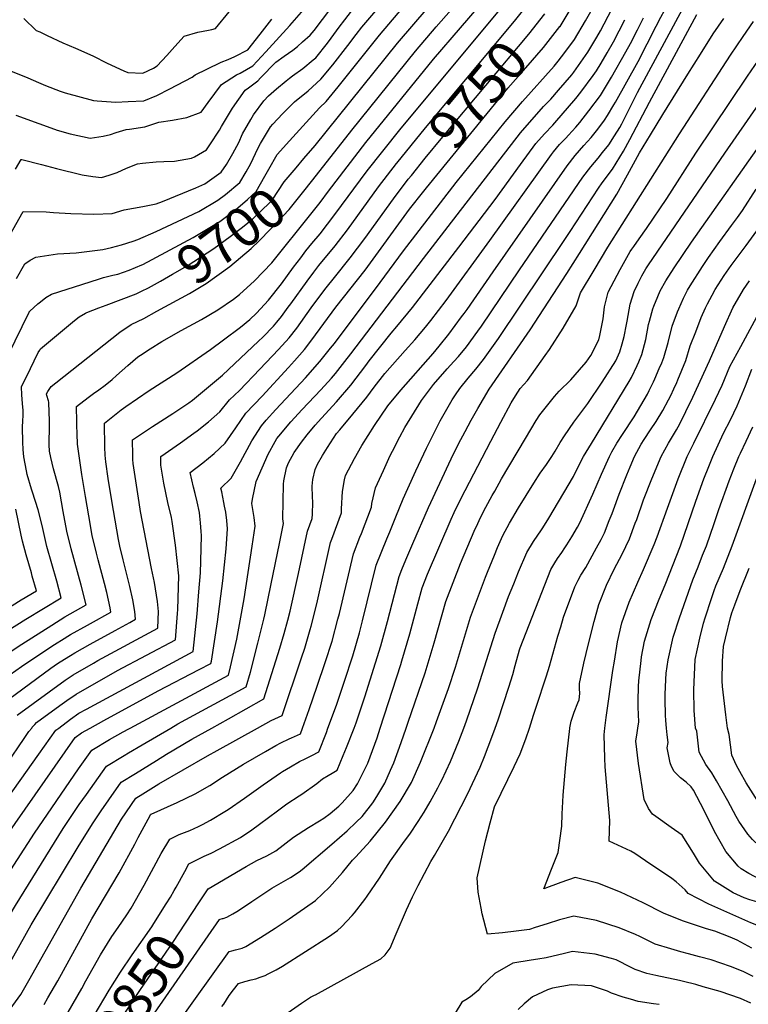
# Model space of a CAD drawing. Units: inches. Extents: x 2619550 to 2625026, y 1480454 to 1485960.
# Drawn here: x 2620994 to 2621531, y 1484796 to 1485522 of the extents above; entities that cross this region are included whole.
import ezdxf
from ezdxf.enums import TextEntityAlignment as Align

# ---------------------------------------------------------------- set-up
doc = ezdxf.new("R2010")
doc.units = ezdxf.units.IN
doc.header["$MEASUREMENT"] = 0
doc.layers.add('tile_2735_25_contour_10ft', color=190, linetype='Continuous')
doc.styles.add('Arial', font='arial.ttf')

msp = doc.modelspace()

# ---------------------------------------------------------------- linework, layer by layer
at = {"layer": 'tile_2735_25_contour_10ft'}
for points, elevation in [([(2621463.05, 1485517.2), (2621466.44, 1485523.77), (2621469.07, 1485528.72), (2621475.04, 1485539.95), (2621500.25, 1485581.89), (2621510.08, 1485597.3), (2621511.58, 1485599.8), (2621532.01, 1485634.8), (2621535.4, 1485641.08), (2621540.97, 1485650.51)], 9810), ([(2621203.65, 1485419.54), (2621211.9, 1485429.12), (2621272.53, 1485504.66), (2621317.67, 1485557.5)], 9700), ([(2621212.9, 1485407.28), (2621238.8, 1485440.46), (2621285.76, 1485498.8), (2621300.97, 1485516.69), (2621328.76, 1485548.43)], 9710), ([(2620986.29, 1485021.32), (2621017.33, 1485044.21), (2621022.1, 1485047.42), (2621027.41, 1485050.8), (2621031.74, 1485053.55), (2621034.89, 1485055.39), (2621046.31, 1485061.9), (2621064.71, 1485071.91), (2621075.56, 1485077.85), (2621079.73, 1485080.13), (2621079.05, 1485085.74), (2621077.6, 1485094.43), (2621075.48, 1485104.16), (2621070.49, 1485123.84), (2621068.19, 1485133.89), (2621067.12, 1485138.85), (2621064.55, 1485153.1), (2621062.17, 1485167.49), (2621059.6, 1485183.86), (2621057.69, 1485196.24), (2621057.19, 1485201.11), (2621056.98, 1485206.96), (2621056.84, 1485224.63), (2621069.15, 1485234.47), (2621072.51, 1485236.85), (2621089.73, 1485248.57), (2621110.03, 1485261.78), (2621134.74, 1485278.91), (2621144.31, 1485286.04), (2621156.91, 1485295.46), (2621163.8, 1485301.07), (2621168.74, 1485305.77), (2621177.54, 1485315.24), (2621187.1, 1485327.21), (2621195.95, 1485339.46), (2621201.24, 1485346.52), (2621205.13, 1485351.65), (2621209.48, 1485356.98), (2621215.5, 1485364.14), (2621226.5, 1485378.35), (2621250.29, 1485410.57), (2621274.21, 1485440.81), (2621361.21, 1485545.51)], 9730), ([(2620991.33, 1485411.78), (2620995.54, 1485418.94), (2620995.87, 1485418.9), (2621010.46, 1485415.24), (2621021.34, 1485412.32), (2621040.3, 1485407.51), (2621048.13, 1485406.29), (2621054.62, 1485405.7), (2621060.23, 1485407.37), (2621063.99, 1485408.52), (2621066.14, 1485409.43), (2621073.03, 1485412.48), (2621081.18, 1485415.66), (2621084.82, 1485416.2), (2621094.86, 1485417.27), (2621100.39, 1485417.49), (2621108.22, 1485417.79), (2621120.96, 1485419.97), (2621123.02, 1485420.79), (2621131.94, 1485426.13), (2621134.37, 1485429.72), (2621141.58, 1485440.56), (2621142.96, 1485443.14), (2621150.97, 1485456.72), (2621160.46, 1485469.91), (2621162.89, 1485471.72), (2621169.73, 1485476.83), (2621171.75, 1485479.04), (2621182.96, 1485490.54), (2621189.07, 1485495.12), (2621195.36, 1485499.52), (2621198.81, 1485502.21), (2621202.68, 1485505.51), (2621208.28, 1485510.46), (2621211.1, 1485513.9), (2621230.35, 1485539.58)], 9660), ([(2620992.08, 1485331.11), (2620998.24, 1485342.06), (2621002.14, 1485344.73), (2621006.18, 1485346.92), (2621022.2, 1485349.27), (2621035.92, 1485350.14), (2621055.61, 1485352.48), (2621062.03, 1485354.09), (2621069.25, 1485356.07), (2621077.98, 1485358.78), (2621081.44, 1485360.04), (2621094.75, 1485365.82), (2621126.24, 1485380.53), (2621140.2, 1485388.99), (2621145.92, 1485393.01), (2621156.39, 1485401.99), (2621160.98, 1485409.74), (2621164.49, 1485416.06), (2621169.76, 1485427.1), (2621171.68, 1485430.63), (2621178.9, 1485443), (2621180.66, 1485444.97), (2621187.97, 1485452.59), (2621196.61, 1485461.32), (2621206.72, 1485469.53), (2621216.11, 1485478.11), (2621224.86, 1485488.68), (2621235.92, 1485502.91), (2621242.07, 1485511.03), (2621246.25, 1485516.29), (2621268.38, 1485542.55)], 9680), ([(2621177.82, 1485411.77), (2621183.96, 1485422.64), (2621192.91, 1485432.7), (2621215.05, 1485456.94), (2621220.07, 1485461.74), (2621228.77, 1485472.51), (2621259.27, 1485510.53), (2621289.35, 1485546.45)], 9690), ([(2621046.27, 1485000), (2621056.22, 1485005.43), (2621096.33, 1485027.28), (2621126.58, 1485043.07), (2621135.14, 1485047.59), (2621135.48, 1485049.18), (2621140.01, 1485078.29), (2621143.93, 1485108.44), (2621146.31, 1485132.09), (2621147.41, 1485146.73), (2621146.92, 1485152.88), (2621146.08, 1485159.01), (2621145.21, 1485163.56), (2621144.7, 1485166.22), (2621143.08, 1485174.02), (2621142.51, 1485176.84), (2621150.1, 1485184.03), (2621156.85, 1485196.21), (2621165.36, 1485211.53), (2621172.32, 1485222.62), (2621175.94, 1485226.94), (2621182.86, 1485234.65), (2621204.75, 1485258.03), (2621215.4, 1485270.08), (2621223.29, 1485279.86), (2621226.02, 1485283.31), (2621259.83, 1485328.39), (2621276.86, 1485351.63), (2621315.79, 1485402.01), (2621351.75, 1485446.75), (2621364.56, 1485461.69), (2621387.82, 1485487.69), (2621390.88, 1485491.31), (2621395.67, 1485497.74), (2621402.75, 1485507.31), (2621410.95, 1485521.15), (2621420.87, 1485539.11)], 9770), ([(2621202.54, 1485000), (2621207.38, 1485013.57), (2621213.39, 1485030.85), (2621219.23, 1485048.15), (2621224.3, 1485064.1), (2621228.65, 1485080.2), (2621229.72, 1485084.41), (2621240.06, 1485128.3), (2621244.89, 1485140.62), (2621245.95, 1485143.32), (2621253.34, 1485162.83), (2621253.54, 1485165.39), (2621256.37, 1485177.07), (2621262.18, 1485189.84), (2621267.2, 1485200.81), (2621268.77, 1485203.89), (2621274.31, 1485214.53), (2621277.93, 1485221.46), (2621290.23, 1485241.44), (2621299.03, 1485253.04), (2621309.17, 1485264.65), (2621313.93, 1485270.06), (2621317.34, 1485273.71), (2621323.24, 1485280.79), (2621331.71, 1485292.4), (2621334.4, 1485296.13), (2621362.41, 1485337.52), (2621408.98, 1485405.99), (2621414.81, 1485413.56), (2621420.31, 1485419.98), (2621423.51, 1485423.98), (2621428, 1485429.62), (2621432.2, 1485436.23), (2621436.11, 1485442.45), (2621437.65, 1485445.26), (2621449.31, 1485468.28), (2621483.94, 1485532.83)], 9820), ([(2621221.8, 1485395.5), (2621249.15, 1485431.47), (2621298.99, 1485492.94), (2621338.81, 1485539.2)], 9720), ([(2621271.96, 1485416.19), (2621293.09, 1485442.26), (2621358.77, 1485520.84), (2621370.07, 1485535.23)], 9740), ([(2620979.27, 1485349.57), (2620996.89, 1485380.5), (2621013.8, 1485380.36), (2621019.26, 1485379.92), (2621032.04, 1485379.03), (2621049.06, 1485378.62), (2621062.38, 1485379.18), (2621071.17, 1485381.72), (2621085.12, 1485384.23), (2621094.83, 1485386.19), (2621099.56, 1485387.89), (2621124.08, 1485397.99), (2621130.71, 1485401), (2621142.65, 1485409.5), (2621146.54, 1485415.2), (2621151.18, 1485423.34), (2621155.59, 1485431.48), (2621158.48, 1485437.85), (2621164.49, 1485448.34), (2621166.57, 1485451.93), (2621174.17, 1485462.07), (2621177.64, 1485465.83), (2621183.43, 1485471.06), (2621190.56, 1485476.89), (2621193, 1485478.86), (2621195.21, 1485480.61), (2621202.75, 1485485.94), (2621210.49, 1485492.33), (2621212.3, 1485493.86), (2621220.99, 1485504.66), (2621223.77, 1485508.29), (2621229.47, 1485516.34), (2621233.65, 1485521.87), (2621238.72, 1485528.22)], 9670), ([(2620991.58, 1485451.59), (2621008.4, 1485445.49), (2621017.2, 1485442.17), (2621021.89, 1485440.59), (2621031.45, 1485437.73), (2621046.17, 1485434.52), (2621055.94, 1485436.01), (2621061.13, 1485437.21), (2621065.34, 1485438.72), (2621072.85, 1485441.02), (2621075.11, 1485441.3), (2621086.54, 1485442.85), (2621096.74, 1485446.4), (2621106.87, 1485447.86), (2621117.53, 1485449.84), (2621127.92, 1485453.69), (2621133.06, 1485460.96), (2621142.89, 1485474.09), (2621153.98, 1485481.33), (2621156.62, 1485482.62), (2621166.09, 1485487.95), (2621175.65, 1485498.25), (2621193.24, 1485517.63), (2621203.66, 1485529.52)], 9650), ([(2620997.42, 1485522.73), (2621006.6, 1485513.93), (2621009.3, 1485512.94), (2621014.63, 1485510.29), (2621026.05, 1485504.81), (2621035.48, 1485500.93), (2621048.09, 1485495.34), (2621058.72, 1485489.91), (2621071.06, 1485484.18), (2621073.93, 1485482.9), (2621084.97, 1485482.41), (2621092.79, 1485486.28), (2621095.67, 1485487.94), (2621102.81, 1485495.57), (2621108.65, 1485502.14), (2621115.53, 1485509.71), (2621125.51, 1485512.81), (2621133.39, 1485514.3), (2621135.84, 1485514.71), (2621138.41, 1485515.35), (2621148.66, 1485527.65)], 9630), ([(2621075.65, 1485000), (2621148.15, 1485038.9), (2621149.66, 1485045.06), (2621154.21, 1485065.49), (2621159.55, 1485095.3), (2621165.63, 1485133.98), (2621167.71, 1485148.72), (2621166.92, 1485155.12), (2621165.28, 1485165.47), (2621165.67, 1485168.65), (2621168.43, 1485181.54), (2621177.38, 1485201.73), (2621182.47, 1485211.22), (2621183.73, 1485213.32), (2621185.15, 1485215.01), (2621194.05, 1485225.52), (2621202.21, 1485234.63), (2621216.04, 1485249.14), (2621223.83, 1485257.86), (2621226.85, 1485261.33), (2621233.78, 1485270.13), (2621238.12, 1485275.65), (2621291.72, 1485346.01), (2621316.44, 1485378.13), (2621363.15, 1485438.63), (2621380.11, 1485457.85), (2621385.34, 1485463.45), (2621391.1, 1485469.96), (2621400.95, 1485481.34), (2621402.33, 1485483.23), (2621412.76, 1485498.11), (2621419.18, 1485509.08), (2621421.86, 1485513.69), (2621430.42, 1485529.77)], 9780), ([(2621221.32, 1485000), (2621227.49, 1485016.84), (2621233.57, 1485034.47), (2621239.52, 1485053.21), (2621244.47, 1485070.18), (2621246.81, 1485078.91), (2621256.91, 1485119.95), (2621264.67, 1485139.29), (2621266.78, 1485144.48), (2621271.29, 1485155.58), (2621276.71, 1485168.78), (2621284.83, 1485186.72), (2621286.11, 1485189.54), (2621293.86, 1485206.16), (2621304.05, 1485226.26), (2621312.88, 1485241.79), (2621315.14, 1485245.57), (2621318.42, 1485250.05), (2621324.43, 1485257.85), (2621330.08, 1485264.31), (2621335.8, 1485271.52), (2621346.86, 1485287.01), (2621395.81, 1485359.97), (2621399.59, 1485365.88), (2621420.38, 1485397.87), (2621423.3, 1485401.74), (2621430.92, 1485411.85), (2621438.97, 1485425.04), (2621443.67, 1485433.53), (2621458.1, 1485461.23), (2621492.81, 1485525.72)], 9830), ([(2621282.72, 1485407.21), (2621292.91, 1485419.95), (2621305.84, 1485435.58), (2621369.09, 1485511.35), (2621380.92, 1485526.17)], 9750), ([(2621392.06, 1485516.86), (2621392.19, 1485517.02), (2621399.61, 1485529.11)], 9760), ([(2620987.61, 1485484.21), (2621000.47, 1485479.12), (2621008.23, 1485475.72), (2621013.39, 1485473.51), (2621024.14, 1485469.3), (2621027.79, 1485468.06), (2621048.64, 1485462.34), (2621051.29, 1485462.12), (2621065.16, 1485461.14), (2621074.31, 1485461.53), (2621085.78, 1485462.12), (2621095.41, 1485466.1), (2621104.95, 1485470.89), (2621121.42, 1485479.45), (2621123.52, 1485481.32), (2621132.11, 1485485.55), (2621142.79, 1485490.6), (2621147.84, 1485492.67), (2621152.64, 1485494.79), (2621162.22, 1485499.79), (2621171.41, 1485511.2), (2621179.88, 1485522.4)], 9640), ([(2621105.57, 1485000), (2621110.91, 1485003.11), (2621161.16, 1485030.22), (2621164.19, 1485041.25), (2621169.79, 1485062.6), (2621174.06, 1485080.08), (2621174.88, 1485083.5), (2621179.59, 1485106.29), (2621185.63, 1485135.95), (2621188.5, 1485150.76), (2621188.04, 1485154.09), (2621188.62, 1485179.77), (2621188.8, 1485182.21), (2621190.79, 1485191.67), (2621192.28, 1485195.51), (2621196.42, 1485202.97), (2621201.94, 1485210.57), (2621205.89, 1485216), (2621211.92, 1485223.23), (2621216.49, 1485228.35), (2621227.49, 1485240.39), (2621238.1, 1485252.72), (2621249.19, 1485267.18), (2621251.74, 1485270.53), (2621267.73, 1485290.94), (2621271.97, 1485295.74), (2621283.68, 1485309.97), (2621317.75, 1485354.42), (2621344.3, 1485389.36), (2621363.15, 1485415.2), (2621374.43, 1485430.59), (2621380.79, 1485437.79), (2621386.77, 1485444.17), (2621388.23, 1485445.82), (2621403.81, 1485463.94), (2621407.38, 1485468.5), (2621416.59, 1485480.77), (2621419.03, 1485484.22), (2621422.36, 1485489.86), (2621426.84, 1485497.56), (2621431.47, 1485505.63), (2621439.93, 1485521.93)], 9790), ([(2621135.8, 1485000), (2621148.13, 1485006.84), (2621174.16, 1485021.53), (2621185.92, 1485058.93), (2621189.11, 1485069.72), (2621191.81, 1485079.52), (2621193.47, 1485086.19), (2621199.67, 1485113.79), (2621206.36, 1485144.99), (2621209.79, 1485154.39), (2621209.92, 1485157.49), (2621210.15, 1485166.35), (2621209.99, 1485170.3), (2621209.78, 1485178.16), (2621210.15, 1485183.07), (2621212.01, 1485190.48), (2621213.6, 1485194.5), (2621217.28, 1485200.72), (2621220.98, 1485206.63), (2621227.67, 1485216.91), (2621230.06, 1485219.83), (2621239.56, 1485231.15), (2621249.83, 1485243.75), (2621255.45, 1485251.21), (2621263.25, 1485261.21), (2621278.15, 1485278.2), (2621285.17, 1485286), (2621293.07, 1485295.43), (2621296.99, 1485300.15), (2621308.23, 1485315.11), (2621340.56, 1485359.15), (2621385.81, 1485422.49), (2621387.38, 1485424.48), (2621391.88, 1485429.9), (2621396.47, 1485434.74), (2621398.53, 1485436.89), (2621403.74, 1485442.65), (2621406.73, 1485446.19), (2621413.41, 1485454.88), (2621422.01, 1485466.08), (2621427.09, 1485474.54), (2621430.03, 1485479.46), (2621440.71, 1485498.24), (2621444.02, 1485504.48), (2621449.18, 1485514.52), (2621453.58, 1485523.32)], 9800), ([(2621240.53, 1485000), (2621242, 1485003.78), (2621248.51, 1485022.94), (2621260.23, 1485060.47), (2621265.21, 1485078.55), (2621273.76, 1485111.61), (2621275.82, 1485116.74), (2621278.68, 1485123.88), (2621283.77, 1485136.07), (2621295.35, 1485162.52), (2621312.09, 1485198.24), (2621317.44, 1485209.37), (2621322.26, 1485218.54), (2621326.81, 1485226.89), (2621331.63, 1485235.41), (2621340.1, 1485249.71), (2621370.1, 1485293.5), (2621397.08, 1485334.87), (2621406.46, 1485349.73), (2621433.95, 1485393.39), (2621441.84, 1485407.55), (2621450.59, 1485423.81), (2621458.67, 1485437.13), (2621467.85, 1485452.17), (2621486.32, 1485481.75), (2621495.6, 1485496.57), (2621504.89, 1485511.38), (2621512.72, 1485522.76)], 9840), ([(2621259.8, 1485000), (2621274.85, 1485046.8), (2621275.68, 1485049.41), (2621281.48, 1485069.41), (2621287.4, 1485091.51), (2621290.61, 1485103.26), (2621294.61, 1485113.29), (2621312.03, 1485153.95), (2621314.28, 1485158.85), (2621319.2, 1485168.75), (2621341.21, 1485211.48), (2621348.61, 1485225.33), (2621356.29, 1485239.5), (2621359.32, 1485244.67), (2621362.92, 1485250.18), (2621368.27, 1485256.11), (2621381.29, 1485274.39), (2621384.47, 1485278.95), (2621394.53, 1485294.57), (2621404.01, 1485311.05), (2621407.35, 1485320.58), (2621417.31, 1485337.4), (2621427.43, 1485354.22), (2621480.06, 1485437.81), (2621517.58, 1485495.73), (2621527.02, 1485509.6), (2621534.7, 1485520.51)], 9850), ([(2621169.4, 1485000), (2621179.57, 1485005.64), (2621187.55, 1485009.19), (2621201.88, 1485051.77), (2621204.2, 1485058.92), (2621208.32, 1485072.7), (2621208.98, 1485075.08), (2621213.01, 1485091.4), (2621223.21, 1485136.65), (2621224.16, 1485139.1), (2621231.32, 1485158.57), (2621231.4, 1485161.57), (2621231.99, 1485174.17), (2621233.5, 1485182.76), (2621234.35, 1485186.05), (2621240.98, 1485198.48), (2621246.25, 1485208.14), (2621255.58, 1485222.81), (2621265.47, 1485237.33), (2621275, 1485248.94), (2621298.76, 1485275.98), (2621303.31, 1485281.48), (2621310.37, 1485290.28), (2621319.74, 1485302.91), (2621321.51, 1485305.31), (2621323.78, 1485308.46), (2621342.97, 1485336.21), (2621397.39, 1485414.24), (2621403.28, 1485421.78), (2621409.8, 1485429.23), (2621415, 1485435.1), (2621419.92, 1485441.21), (2621425, 1485447.88), (2621427.19, 1485451.38), (2621431.88, 1485459.17), (2621433.04, 1485461.15), (2621449.58, 1485491.13), (2621463.05, 1485517.2)], 9810), ([(2621293.8, 1485397.95), (2621353.86, 1485471.54), (2621366.9, 1485486.46), (2621379.91, 1485501.4), (2621392.06, 1485516.86)], 9760), ([(2621279, 1485000), (2621280.48, 1485004.25), (2621292.77, 1485040.73), (2621299.54, 1485062.71), (2621308.12, 1485093.19), (2621318.97, 1485121.18), (2621329.05, 1485145.11), (2621331.57, 1485150.74), (2621333.74, 1485155.19), (2621337.57, 1485162.77), (2621342.2, 1485171.22), (2621344.1, 1485174.63), (2621349.1, 1485183.49), (2621366.69, 1485213.33), (2621374.66, 1485226.59), (2621377.24, 1485230.82), (2621388.17, 1485244.36), (2621391.66, 1485248.18), (2621400.04, 1485256.62), (2621406.62, 1485263.83), (2621411.38, 1485269.61), (2621414.75, 1485274.43), (2621420.77, 1485285.94), (2621421.57, 1485289.19), (2621423.02, 1485296.47), (2621423.88, 1485301.6), (2621424.86, 1485310.46), (2621427.69, 1485321.13), (2621436.35, 1485337.92), (2621443.91, 1485351.04), (2621445.03, 1485352.79), (2621446.4, 1485354.73), (2621450.46, 1485360.45), (2621455.94, 1485368.08), (2621470.83, 1485390.24), (2621492.12, 1485423.61), (2621530.14, 1485480.23), (2621549.14, 1485507.82)], 9860), ([(2621299.43, 1485000), (2621301.33, 1485004.79), (2621309.96, 1485029.02), (2621315.22, 1485044.87), (2621326.24, 1485081.58), (2621337.33, 1485111.04), (2621338.81, 1485114.85), (2621343.83, 1485127.45), (2621346.18, 1485132.94), (2621350.08, 1485141.96), (2621355.06, 1485151.02), (2621361.52, 1485162.23), (2621372.81, 1485180.35), (2621377.6, 1485187.83), (2621382.12, 1485194.24), (2621386.19, 1485200.05), (2621388.65, 1485204.06), (2621392.29, 1485210.49), (2621395.52, 1485215.41), (2621402.28, 1485225.29), (2621412.7, 1485239.05), (2621423.23, 1485254.78), (2621433.23, 1485270.63), (2621436.29, 1485277.27), (2621437.96, 1485282.96), (2621439.44, 1485288.47), (2621441.05, 1485297.31), (2621441.52, 1485299.81), (2621443.88, 1485312.31), (2621446.65, 1485321.65), (2621449.66, 1485327.73), (2621452.48, 1485333.21), (2621455.44, 1485338.43), (2621457.35, 1485341.4), (2621513.47, 1485423.53), (2621561.48, 1485492.6)], 9870), ([(2621321.37, 1485000), (2621323.41, 1485005.37), (2621331.71, 1485029.6), (2621344.36, 1485069.96), (2621350.04, 1485085.37), (2621354.32, 1485096.79), (2621358.13, 1485106.29), (2621361.69, 1485114.97), (2621367.63, 1485129.4), (2621372.65, 1485137.53), (2621375.78, 1485142.11), (2621378.06, 1485145.39), (2621379.53, 1485147.62), (2621383.81, 1485154.64), (2621402.01, 1485185.32), (2621404.58, 1485190.45), (2621409.41, 1485200.04), (2621415.26, 1485209.59), (2621442.96, 1485255.24), (2621444.85, 1485258.35), (2621448.92, 1485267), (2621450.2, 1485269.83), (2621452.49, 1485275.11), (2621454.48, 1485282.69), (2621455.43, 1485286.34), (2621457.42, 1485297.2), (2621458.09, 1485299.75), (2621460.53, 1485308.9), (2621461.15, 1485310.87), (2621464.11, 1485317.98), (2621465.9, 1485322.17), (2621470.11, 1485329.6), (2621476.15, 1485338.99), (2621489.07, 1485358.08), (2621544.59, 1485437.13)], 9880), ([(2620992.6, 1485009.47), (2621027.8, 1485035.16), (2621033.8, 1485039.19), (2621048.71, 1485047.88), (2621051.84, 1485049.64), (2621096.12, 1485073.65), (2621096.64, 1485085.89), (2621095.75, 1485093.29), (2621093.65, 1485107.3), (2621091.42, 1485117.55), (2621083.34, 1485159.57), (2621082.29, 1485166.16), (2621077.85, 1485194.92), (2621077.67, 1485197.73), (2621077.56, 1485200.99), (2621077.53, 1485212.38), (2621092.19, 1485222.16), (2621107.21, 1485231.74), (2621118.79, 1485239.58), (2621121.62, 1485241.67), (2621143.63, 1485259.95), (2621170.21, 1485284.97), (2621173.26, 1485287.88), (2621181.33, 1485296.14), (2621183.65, 1485298.94), (2621187.1, 1485303.2), (2621192.1, 1485309.98), (2621194.04, 1485312.64), (2621205.89, 1485329.25), (2621210.89, 1485335.97), (2621214.71, 1485340.74), (2621226.53, 1485355.25), (2621235.63, 1485367.1), (2621258.64, 1485398.77), (2621271.75, 1485415.94), (2621271.96, 1485416.19)], 9740), ([(2621084.07, 1485321.92), (2621089.16, 1485324.46), (2621098.09, 1485329.17), (2621106.89, 1485334.29), (2621117.54, 1485340.63), (2621137.27, 1485353.37), (2621149.4, 1485362.12), (2621157.46, 1485368.21), (2621165.76, 1485375.02), (2621178.54, 1485387.14), (2621180.34, 1485388.89), (2621189, 1485402.34), (2621197.84, 1485412.81), (2621203.65, 1485419.54)], 9700), ([(2621084.33, 1485341.2), (2621084.99, 1485341.48), (2621122.07, 1485361.4), (2621141.63, 1485373.33), (2621153.23, 1485381.87), (2621162.09, 1485389.43), (2621168.58, 1485395.32), (2621174.87, 1485406.53), (2621177.82, 1485411.77)], 9690), ([(2621003.22, 1485000), (2621003.6, 1485000.5), (2621005.44, 1485002.52), (2621006.84, 1485003.99), (2621023.9, 1485016.49), (2621029.04, 1485020.2), (2621035.85, 1485024.98), (2621066.49, 1485042.28), (2621109.13, 1485064.96), (2621110.54, 1485084.41), (2621110.69, 1485087.41), (2621111.49, 1485112.24), (2621109.06, 1485134.66), (2621106.63, 1485152.28), (2621106.13, 1485155.09), (2621103.51, 1485166.28), (2621100.47, 1485180.38), (2621098.39, 1485193.56), (2621098.23, 1485200.12), (2621112.64, 1485210.05), (2621122.64, 1485217.16), (2621125.12, 1485218.97), (2621133.46, 1485225.6), (2621141.69, 1485232.88), (2621148.8, 1485241.8), (2621156.11, 1485248.67), (2621171.22, 1485264.52), (2621184.81, 1485278.93), (2621192.76, 1485287.4), (2621198.37, 1485294.58), (2621208.86, 1485309.51), (2621216.7, 1485320.19), (2621220.03, 1485324.43), (2621226.02, 1485331.97), (2621237.55, 1485346.35), (2621248.35, 1485360.72), (2621269.46, 1485389.84), (2621280.41, 1485404.33), (2621282.72, 1485407.21)], 9750), ([(2621095.28, 1485307.07), (2621119.29, 1485320.2), (2621131.69, 1485327.62), (2621148.99, 1485340.07), (2621164.76, 1485353.42), (2621170.7, 1485358.93), (2621179.11, 1485367.58), (2621192.74, 1485382.11), (2621204.65, 1485396.71), (2621212.9, 1485407.28)], 9710), ([(2621023.06, 1485000), (2621031.77, 1485006.51), (2621037.87, 1485010.93), (2621043.44, 1485013.9), (2621122.14, 1485056.28), (2621125.05, 1485084.02), (2621126.37, 1485100.43), (2621127.39, 1485114.33), (2621127.68, 1485123.04), (2621128.17, 1485141.87), (2621127.96, 1485144.82), (2621127.46, 1485151.17), (2621127.06, 1485155.98), (2621126.64, 1485158.78), (2621124.96, 1485166.56), (2621123.46, 1485172.72), (2621122.21, 1485177.46), (2621119.75, 1485188.22), (2621129.18, 1485195.35), (2621137.46, 1485202.35), (2621145.66, 1485209.86), (2621153.38, 1485221.3), (2621160.88, 1485231.95), (2621172.95, 1485244.51), (2621192.32, 1485265.68), (2621196.6, 1485270.49), (2621203.94, 1485278.85), (2621209.54, 1485286.04), (2621227.2, 1485310.15), (2621248.59, 1485337.46), (2621281.47, 1485382.32), (2621291.87, 1485395.58), (2621293.8, 1485397.95)], 9760), ([(2621208.69, 1485378.68), (2621215.54, 1485387.26), (2621221.8, 1485395.5)], 9720), ([(2621344.44, 1485000), (2621346.55, 1485005.98), (2621354.5, 1485030.2), (2621357.33, 1485039.45), (2621359.13, 1485046.13), (2621362.23, 1485057.54), (2621362.47, 1485058.34), (2621362.79, 1485059.19), (2621385.3, 1485116.75), (2621388.27, 1485121.73), (2621390.26, 1485124.93), (2621393.56, 1485129.34), (2621395.83, 1485132.67), (2621397.27, 1485134.9), (2621400.82, 1485140.83), (2621405, 1485148.05), (2621406.66, 1485151.11), (2621416.28, 1485172.32), (2621422.67, 1485187.05), (2621428.51, 1485200.04), (2621430.34, 1485203.38), (2621434.1, 1485209.87), (2621438.25, 1485216.16), (2621446.74, 1485229.31), (2621456.46, 1485246.08), (2621457.78, 1485248.63), (2621460.99, 1485255.16), (2621462.03, 1485257.31), (2621465.25, 1485264.82), (2621467.08, 1485269.11), (2621468.68, 1485272.95), (2621471.67, 1485284.17), (2621474.68, 1485296.14), (2621478.68, 1485306.65), (2621479.6, 1485308.97), (2621483.06, 1485316.75), (2621486.02, 1485322.71), (2621487.93, 1485325.8), (2621497.09, 1485340.05), (2621501.48, 1485346.61), (2621509.79, 1485358.41), (2621518.51, 1485370.17), (2621522.8, 1485376.08), (2621526.49, 1485381.24), (2621536.68, 1485396.93)], 9890), ([(2620987.27, 1485039.36), (2620995.81, 1485045.4), (2621013.6, 1485057.4), (2621020.05, 1485061.65), (2621027, 1485066), (2621029.71, 1485067.7), (2621031.73, 1485068.85), (2621044.3, 1485075.9), (2621046.56, 1485077.13), (2621061.46, 1485085.39), (2621060.87, 1485088.64), (2621058.45, 1485099.94), (2621056.75, 1485106.48), (2621052.19, 1485123.86), (2621050.86, 1485128.88), (2621047.84, 1485141.89), (2621045.22, 1485156.29), (2621042.76, 1485170.65), (2621040.12, 1485186.91), (2621037.03, 1485209.03), (2621036.85, 1485211.53), (2621036.68, 1485214.27), (2621036.15, 1485236.89), (2621044.69, 1485243.43), (2621048.74, 1485246.47), (2621052.62, 1485249.21), (2621057.33, 1485252.66), (2621062.5, 1485256.9), (2621065.74, 1485259.69), (2621074.03, 1485267.23), (2621081.26, 1485273.39), (2621083.36, 1485274.79), (2621090.34, 1485279.29), (2621099.08, 1485284.74), (2621113.16, 1485292.87), (2621128.2, 1485301.04), (2621140.16, 1485308.09), (2621151.68, 1485316.02), (2621156.11, 1485319.48), (2621167.21, 1485329.5), (2621179.92, 1485342.64), (2621208.69, 1485378.68)], 9720), ([(2621369.66, 1485000), (2621372.76, 1485009.44), (2621374.71, 1485015.43), (2621382.16, 1485038.49), (2621384.38, 1485045.55), (2621390.55, 1485067.76), (2621392.66, 1485074.67), (2621394.84, 1485081.71), (2621403.1, 1485104.01), (2621405.48, 1485108.99), (2621407.48, 1485112.6), (2621411.1, 1485118.37), (2621419.04, 1485132.66), (2621422.37, 1485138.97), (2621424.84, 1485143.86), (2621428.43, 1485152.89), (2621430.48, 1485158.06), (2621431.58, 1485160.88), (2621435.76, 1485172.35), (2621441.27, 1485186.58), (2621443.8, 1485192.52), (2621447.1, 1485200.04), (2621451.89, 1485209.05), (2621454.12, 1485212.66), (2621458.72, 1485219.71), (2621463, 1485225.96), (2621467.95, 1485233.93), (2621472.07, 1485241.76), (2621473.72, 1485244.97), (2621476.02, 1485249.89), (2621478.08, 1485254.52), (2621478.96, 1485256.56), (2621484.88, 1485270.79), (2621488.1, 1485281.53), (2621492.1, 1485292.04), (2621496.17, 1485302.48), (2621499.18, 1485309.5), (2621500.63, 1485312.5), (2621504.08, 1485318.92), (2621506.42, 1485323.2), (2621513.09, 1485333.37), (2621518.21, 1485340.78), (2621529.1, 1485355.45), (2621537.14, 1485366.44)], 9900), ([(2620980.83, 1485264.21), (2620996.14, 1485295.78), (2621001.25, 1485306.29), (2621001.39, 1485306.54), (2621001.78, 1485307.2), (2621007.77, 1485312.43), (2621009.64, 1485313.98), (2621013.73, 1485317.29), (2621017.72, 1485319.61), (2621046.3, 1485328.79), (2621053.21, 1485331.01), (2621056.05, 1485331.88), (2621062.9, 1485333.57), (2621066.69, 1485334.51), (2621074.94, 1485337.27), (2621084.33, 1485341.2)], 9690), ([(2621399.38, 1485000), (2621399.42, 1485000.18), (2621400.45, 1485005.04), (2621402.69, 1485011.74), (2621405.39, 1485018.59), (2621406.28, 1485020.76), (2621406.67, 1485025.36), (2621406.42, 1485029.08), (2621406.41, 1485032.72), (2621409.78, 1485047.72), (2621413.02, 1485061.95), (2621417.28, 1485078.53), (2621420.67, 1485090.9), (2621426.4, 1485105.29), (2621432.03, 1485117), (2621437.8, 1485128.21), (2621443.3, 1485139.47), (2621447.6, 1485151), (2621448.61, 1485153.75), (2621453.74, 1485168.07), (2621459.65, 1485183.6), (2621466.55, 1485200.04), (2621471.93, 1485209.88), (2621477.88, 1485219.71), (2621479.27, 1485221.97), (2621481.39, 1485226.11), (2621484.9, 1485233.15), (2621489.85, 1485243.66), (2621502.13, 1485270.64), (2621513.19, 1485295.93), (2621519.49, 1485309.63), (2621527.22, 1485323.05), (2621531.77, 1485329.58)], 9910), ([(2620985.66, 1485071.91), (2620998.89, 1485080.28), (2621024.93, 1485095.9), (2621021.66, 1485108.22), (2621018, 1485120.98), (2621014.43, 1485133.8), (2621011.32, 1485146.9), (2621010.87, 1485149.1), (2621007.86, 1485160.77), (2621003.82, 1485173.75), (2621003.08, 1485176.04), (2620999.94, 1485186.75), (2620999.36, 1485189.41), (2620997.34, 1485199.84), (2620996.9, 1485205.22), (2620996.64, 1485210.64), (2620996.49, 1485221.67), (2620996.63, 1485226.23), (2620996.85, 1485230.22), (2620996.81, 1485233.9), (2620996.47, 1485239.04), (2620995.97, 1485245.43), (2620995.68, 1485251.4), (2620997.43, 1485255.01), (2620999.29, 1485258.8), (2621008.03, 1485276.7), (2621009.09, 1485278.52), (2621009.61, 1485279.36), (2621034.7, 1485300.17), (2621038.07, 1485302.9), (2621042.8, 1485305.75), (2621043.72, 1485306.15), (2621052.51, 1485309.68), (2621057.93, 1485311.59), (2621080.17, 1485319.98), (2621084.07, 1485321.92)], 9700), ([(2620983.04, 1485053.2), (2620995.85, 1485061.73), (2621018.01, 1485075.84), (2621027.68, 1485081.82), (2621043.19, 1485090.65), (2621039.64, 1485105.35), (2621032.3, 1485132.05), (2621029.19, 1485145.08), (2621026.48, 1485159.48), (2621023.98, 1485173.9), (2621022.83, 1485177.94), (2621019.16, 1485190.87), (2621017.25, 1485199.25), (2621016.3, 1485204), (2621016.06, 1485208.55), (2621016.2, 1485223.2), (2621016.23, 1485226.84), (2621016.09, 1485232.53), (2621015.77, 1485240.01), (2621015.56, 1485241.17), (2621014.23, 1485244.93), (2621014.2, 1485246.17), (2621015.14, 1485248.03), (2621017.43, 1485251.53), (2621021.04, 1485254.44), (2621068.01, 1485291.77), (2621076.35, 1485297.43), (2621085.67, 1485301.81), (2621095.28, 1485307.07)], 9710), ([(2621425.27, 1485000), (2621426.26, 1485007.64), (2621431.16, 1485042.46), (2621432.19, 1485049.23), (2621434.57, 1485063.59), (2621437.58, 1485077.43), (2621443.14, 1485092.61), (2621449.42, 1485107.42), (2621453.66, 1485116.74), (2621461.52, 1485135.14), (2621463.65, 1485140.97), (2621471.3, 1485161.94), (2621479.2, 1485183.6), (2621485.83, 1485200.04), (2621490.77, 1485209.81), (2621506.67, 1485242.27), (2621511.6, 1485252.63), (2621517.27, 1485266.47), (2621525.27, 1485281.19), (2621540.59, 1485309.35)], 9920), ([(2621449.4, 1485000), (2621450.07, 1485004.59), (2621449.6, 1485015.33), (2621449.66, 1485019.92), (2621449.83, 1485030.68), (2621450.28, 1485034.82), (2621451.89, 1485049.79), (2621452.24, 1485052.36), (2621454.36, 1485064.06), (2621459.32, 1485079.98), (2621465.15, 1485094.88), (2621469.62, 1485105.53), (2621480.83, 1485134.27), (2621486.58, 1485150.71), (2621492.15, 1485167.16), (2621498.04, 1485183.6), (2621501.69, 1485192.79), (2621504.62, 1485200.04), (2621512.64, 1485217.23), (2621517.77, 1485227.08), (2621522.7, 1485237.43), (2621528.68, 1485252.17), (2621533.47, 1485264.31)], 9930), ([(2621470.55, 1485000), (2621470.05, 1485005.58), (2621469.8, 1485009.58), (2621469.46, 1485021.04), (2621469.5, 1485024.68), (2621469.97, 1485035.73), (2621470.39, 1485040.33), (2621471.74, 1485050.21), (2621475.58, 1485066.87), (2621480.13, 1485081.25), (2621484.96, 1485095.28), (2621489.97, 1485109.26), (2621493.76, 1485118.8), (2621497.14, 1485127.26), (2621499.89, 1485134.27), (2621505.58, 1485150.71), (2621509.03, 1485160.98), (2621516.67, 1485182.03), (2621520.2, 1485190.95), (2621523.87, 1485200.04), (2621525.01, 1485202.43), (2621529.25, 1485211.35), (2621534.05, 1485221.9)], 9940), ([(2621491.99, 1485000), (2621490.88, 1485012.93), (2621490.58, 1485028.1), (2621491.76, 1485050.37), (2621495.09, 1485066.15), (2621497.75, 1485077.27), (2621498.99, 1485081.19), (2621503.57, 1485095.54), (2621505.66, 1485101.38), (2621506.98, 1485104.72), (2621512.45, 1485117.83), (2621518.99, 1485134.27), (2621536.94, 1485183.6)], 9950), ([(2620982.17, 1485086.14), (2620995.44, 1485094.36), (2621006.66, 1485101.16), (2621003.64, 1485111.97), (2621002.97, 1485114.35), (2620999.11, 1485127.58), (2620996.49, 1485137.6), (2620995.5, 1485142.12), (2620991.56, 1485161.15)], 9690), ([(2621515.43, 1485000), (2621514.17, 1485009.66), (2621511.84, 1485030.68), (2621511.44, 1485034.77), (2621511.88, 1485049.35), (2621512.58, 1485060.14), (2621513.92, 1485066.12), (2621517.64, 1485081.34), (2621518.61, 1485084.94), (2621520.76, 1485090.81), (2621524.72, 1485101.38), (2621531.5, 1485117.77)], 9960), ([(2620853.67, 1484790.11), (2620858.31, 1484796.56), (2620864.67, 1484806.25), (2620876.68, 1484824.88), (2620884.32, 1484836.74), (2620895.9, 1484856.43), (2620898.73, 1484860.9), (2620900.13, 1484862.94), (2620905.9, 1484870.99), (2620916.25, 1484884.68), (2620918.62, 1484887.79), (2620941.92, 1484915.72), (2620944.13, 1484918.49), (2620955.6, 1484932.92), (2620984.61, 1484973.16), (2620997.69, 1484992.31), (2620999.25, 1484994.56), (2621001.19, 1484997.32), (2621003.22, 1485000)], 9750), ([(2620874.98, 1484790.36), (2620880.69, 1484798.4), (2620893.09, 1484816.84), (2620900.66, 1484828.73), (2620903.87, 1484834.26), (2620913.33, 1484849.62), (2620920.52, 1484859.98), (2620966.9, 1484922.46), (2621008.34, 1484980.79), (2621021.08, 1484998.52), (2621023.06, 1485000)], 9760), ([(2620897.09, 1484792.65), (2620903.35, 1484800.95), (2620912.54, 1484813.7), (2620946.97, 1484864.16), (2620983.68, 1484919.05), (2621035.32, 1484993.05), (2621039.93, 1484996.54), (2621046.27, 1485000)], 9770), ([(2620916.25, 1484791.05), (2620941.74, 1484824.91), (2620950.77, 1484837.17), (2620958.59, 1484848.85), (2620967.31, 1484862.7), (2620980.29, 1484883.83), (2621005.16, 1484922.52), (2621037.78, 1484970.04), (2621047.45, 1484983.66), (2621060.58, 1484991.5), (2621070.44, 1484997.2), (2621074.64, 1484999.45), (2621075.65, 1485000)], 9780), ([(2620933.73, 1484786.55), (2620954.49, 1484811.92), (2620965.33, 1484826.19), (2620970.76, 1484834.9), (2620991.18, 1484869.11), (2621026.43, 1484925.96), (2621038.14, 1484943.53), (2621043.45, 1484951.02), (2621058.29, 1484971.85), (2621071.31, 1484979.81), (2621074.59, 1484981.8), (2621084.43, 1484987.66), (2621105.57, 1485000)], 9790), ([(2620948.17, 1484775.31), (2620969.38, 1484800.69), (2620980.13, 1484815.03), (2620985.38, 1484823.88), (2621002.88, 1484855.02), (2621037.41, 1484912.53), (2621047.86, 1484929.43), (2621054.42, 1484939.07), (2621059.99, 1484947.07), (2621069.12, 1484960.05), (2621079.65, 1484966.59), (2621095.03, 1484976.12), (2621102.46, 1484980.66), (2621121.19, 1484991.9), (2621135.8, 1485000)], 9800), ([(2620963.88, 1484763.09), (2620968.05, 1484768.14), (2620976.93, 1484779.14), (2620981.82, 1484785.38), (2620985.41, 1484790.22), (2620995.11, 1484803.74), (2621001.17, 1484813.92), (2621039.37, 1484882.05), (2621069.43, 1484932.92), (2621079.96, 1484948.25), (2621085.02, 1484951.44), (2621096.73, 1484958.8), (2621132.59, 1484979.49), (2621139.75, 1484983.54), (2621169.4, 1485000)], 9810), ([(2621012.27, 1484796.22), (2621015.2, 1484801.09), (2621022.52, 1484813.61), (2621047.55, 1484859.36), (2621067.57, 1484893.37), (2621079.18, 1484914.42), (2621081.7, 1484919.27), (2621090.32, 1484935.59), (2621090.74, 1484936.37), (2621090.79, 1484936.45), (2621090.88, 1484936.51), (2621091.07, 1484936.6), (2621110.19, 1484945.13), (2621123.52, 1484951.57), (2621134.39, 1484957.55), (2621143.79, 1484963.69), (2621159.07, 1484973.36), (2621175.23, 1484982.76), (2621182.83, 1484987.18), (2621186.55, 1484989.08), (2621192.64, 1484991.94), (2621194.46, 1484992.76), (2621201.05, 1484995.79), (2621202.54, 1485000)], 9820), ([(2621029.98, 1484790.71), (2621040.1, 1484808.13), (2621043.08, 1484813.62), (2621053.89, 1484832.93), (2621062.29, 1484846.31), (2621066.74, 1484853.09), (2621073.2, 1484862.35), (2621076.37, 1484867.17), (2621085.94, 1484884.27), (2621098.61, 1484907.47), (2621104.87, 1484918.18), (2621111.77, 1484921.42), (2621119.57, 1484924.6), (2621125.92, 1484927.44), (2621129.05, 1484929.01), (2621134.9, 1484932), (2621145.34, 1484938.44), (2621147.74, 1484939.99), (2621159.77, 1484948.27), (2621173.62, 1484958.14), (2621186.42, 1484967.01), (2621187.92, 1484968.04), (2621193.66, 1484971.47), (2621200.43, 1484975.3), (2621204.46, 1484977.38), (2621209.39, 1484979.72), (2621214.54, 1484982.39), (2621220.15, 1484996.81), (2621221.32, 1485000)], 9830), ([(2621109.45, 1484882.62), (2621115.94, 1484894.38), (2621118.97, 1484899.87), (2621122.41, 1484901.69), (2621130.22, 1484905.45), (2621135.3, 1484907.81), (2621141.45, 1484911.02), (2621157, 1484919.4), (2621165.19, 1484924.9), (2621170.94, 1484929.08), (2621184.13, 1484939.06), (2621190.98, 1484944.13), (2621200.14, 1484950.1), (2621202.1, 1484951.37), (2621213.13, 1484959.08), (2621217.22, 1484962.65), (2621221.4, 1484965.02), (2621224.31, 1484966.66), (2621228.04, 1484968.98), (2621232.61, 1484979.86), (2621234.99, 1484985.74), (2621240.53, 1485000)], 9840), ([(2621110.8, 1484782.42), (2621148.54, 1484835.38), (2621150.46, 1484835.91), (2621153.19, 1484836.56), (2621155.23, 1484837.02), (2621158.15, 1484837.84), (2621160.83, 1484839.05), (2621171.74, 1484845.6), (2621182.43, 1484852.41), (2621192.75, 1484859.47), (2621212.1, 1484873.01), (2621222.41, 1484882.64), (2621232.13, 1484893.63), (2621239.28, 1484902.58), (2621241.9, 1484905.1), (2621252.47, 1484916.69), (2621263.62, 1484930.7), (2621274.4, 1484945.8), (2621282.82, 1484959.86), (2621289.44, 1484974.84), (2621299.43, 1485000)], 9870), ([(2621126.32, 1484871.27), (2621133.07, 1484881.56), (2621161.06, 1484897.94), (2621169.05, 1484902.33), (2621176.22, 1484905.79), (2621182.85, 1484909.46), (2621195.87, 1484919.54), (2621207, 1484926.76), (2621215.08, 1484931.65), (2621218.2, 1484933.6), (2621223.03, 1484937.08), (2621229.36, 1484942.38), (2621231.88, 1484944.82), (2621239.98, 1484953.86), (2621243.18, 1484958.88), (2621250.71, 1484974.15), (2621257.45, 1484992.71), (2621259.8, 1485000)], 9850), ([(2621143.16, 1484794.68), (2621144.58, 1484796.62), (2621148.7, 1484802.79), (2621151.74, 1484807.2), (2621155.54, 1484811.74), (2621160.17, 1484813.11), (2621164.85, 1484814.35), (2621168.23, 1484815.28), (2621171.5, 1484816.39), (2621175.19, 1484817.66), (2621177.38, 1484818.8), (2621183.11, 1484821.77), (2621187.77, 1484824.59), (2621221.77, 1484846.13), (2621228.31, 1484850.89), (2621231.19, 1484853.49), (2621239.2, 1484861.87), (2621240.83, 1484863.74), (2621248.38, 1484873.74), (2621250.14, 1484876.06), (2621259.29, 1484889.46), (2621267.37, 1484902.14), (2621277.78, 1484916.65), (2621281.55, 1484921.9), (2621287.73, 1484931.17), (2621292.15, 1484937.97), (2621296.62, 1484945.71), (2621302.26, 1484956.04), (2621303.91, 1484959.25), (2621305.04, 1484961.6), (2621311.47, 1484975.41), (2621317.72, 1484990.4), (2621321.37, 1485000)], 9880), ([(2621143.7, 1484859.59), (2621144.13, 1484859.7), (2621146.97, 1484860.65), (2621151.34, 1484863.15), (2621154.21, 1484864.84), (2621157.02, 1484866.64), (2621165.22, 1484872.22), (2621180.04, 1484882.06), (2621186.81, 1484885.99), (2621193.68, 1484889.86), (2621200.09, 1484894.04), (2621202.37, 1484895.63), (2621224.29, 1484914.41), (2621235.48, 1484924.19), (2621242.17, 1484930.62), (2621246.39, 1484934.78), (2621254.28, 1484944.92), (2621257.27, 1484949.59), (2621263.15, 1484959.37), (2621267.48, 1484969.04), (2621269.78, 1484974.35), (2621275.29, 1484989.31), (2621279, 1485000)], 9860), ([(2621176.47, 1484779.58), (2621201.87, 1484797.3), (2621208.46, 1484801.79), (2621211.53, 1484803.08), (2621212.03, 1484803.31), (2621253.97, 1484826.53), (2621260.26, 1484830.03), (2621263.55, 1484832.8), (2621267.23, 1484837.76), (2621271.48, 1484848.23), (2621279.17, 1484866.06), (2621283.67, 1484875.55), (2621287.63, 1484883.88), (2621296.94, 1484901.68), (2621299.86, 1484906.18), (2621310.04, 1484923.97), (2621323.96, 1484951.31), (2621333.38, 1484971.15), (2621336.62, 1484979.01), (2621342.06, 1484993.28), (2621344.44, 1485000)], 9890), ([(2621534.37, 1484816.85), (2621526.95, 1484820.54), (2621517.75, 1484824.33), (2621503.4, 1484829.07), (2621494.8, 1484831.44), (2621486.67, 1484833.69), (2621481.2, 1484835.19), (2621473.86, 1484837.34), (2621462.1, 1484840.81), (2621456.27, 1484843.6), (2621450.9, 1484846.35), (2621447.82, 1484847.86), (2621435.76, 1484852.71), (2621419.08, 1484858.23), (2621402.31, 1484861.34), (2621391.7, 1484858.54), (2621382.67, 1484855.7), (2621373.83, 1484852.9), (2621369.71, 1484851.53), (2621359.81, 1484850.19), (2621349.83, 1484848.98), (2621338.78, 1484848.05), (2621334.86, 1484863.05), (2621334.03, 1484867.33), (2621331.95, 1484878.95), (2621331.12, 1484889.53), (2621337.24, 1484916.83), (2621340.66, 1484930.2), (2621343.83, 1484941.83), (2621353.74, 1484962.07), (2621358.32, 1484971.58), (2621362.88, 1484981.08), (2621367.07, 1484992.1), (2621369.66, 1485000)], 9900), ([(2621533.28, 1484837.9), (2621522.5, 1484843.6), (2621517.34, 1484845.78), (2621506.07, 1484850.23), (2621500.05, 1484852.05), (2621482.42, 1484857.9), (2621468.35, 1484863.54), (2621453.34, 1484871.19), (2621436.75, 1484878.98), (2621420.11, 1484885.69), (2621403.39, 1484889.91), (2621392.74, 1484886.27), (2621380.36, 1484881.57), (2621385.82, 1484896.03), (2621389.75, 1484905.84), (2621390.72, 1484908.33), (2621393.62, 1484927.72), (2621393.76, 1484936.88), (2621394.22, 1484945.64), (2621394.49, 1484950.56), (2621396.48, 1484973.13), (2621397.31, 1484982.44), (2621399.31, 1484999.63), (2621399.38, 1485000)], 9910), ([(2621585.89, 1484818.39), (2621568.99, 1484832.13), (2621552.85, 1484844.82), (2621550.4, 1484846.69), (2621541.91, 1484852.73), (2621532.69, 1484856.43), (2621501.75, 1484870.18), (2621486.61, 1484877.94), (2621484.2, 1484880.66), (2621477.56, 1484886.59), (2621474.6, 1484889.13), (2621455.1, 1484902.25), (2621447.33, 1484907.43), (2621444.34, 1484909.15), (2621428.28, 1484916.63), (2621428.78, 1484931.84), (2621427.9, 1484943.04), (2621426.32, 1484960.19), (2621425.5, 1484971.38), (2621425.19, 1484977.66), (2621424.62, 1484995.01), (2621425.27, 1485000)], 9920), ([(2621599.74, 1484826.13), (2621593.79, 1484830.91), (2621578.86, 1484843.23), (2621562.33, 1484857.45), (2621559.95, 1484859.42), (2621549.21, 1484867.74), (2621540.68, 1484870.82), (2621536.95, 1484871.84), (2621531.89, 1484873.35), (2621527.66, 1484874.76), (2621519.58, 1484878.55), (2621506.01, 1484887.05), (2621494.74, 1484900.37), (2621490.52, 1484907.72), (2621482.04, 1484920.95), (2621474.11, 1484926.69), (2621462.73, 1484934.89), (2621460.15, 1484936.62), (2621457.35, 1484940.76), (2621454.13, 1484947.21), (2621449.97, 1484973.8), (2621448.02, 1484990.23), (2621448.89, 1484996.53), (2621449.4, 1485000)], 9930), ([(2621614.63, 1484834.44), (2621602.38, 1484843.94), (2621594.8, 1484850.16), (2621567.03, 1484873.95), (2621556.45, 1484882.59), (2621548.07, 1484885.99), (2621540, 1484888.14), (2621531.29, 1484892.73), (2621525.44, 1484896.18), (2621523.27, 1484898.21), (2621514.33, 1484908.99), (2621505.82, 1484923.67), (2621498.04, 1484939.68), (2621490.45, 1484954.13), (2621488.8, 1484956.58), (2621485.13, 1484960.1), (2621480.79, 1484963.19), (2621476.32, 1484967.86), (2621474.27, 1484971.65), (2621473.18, 1484974.43), (2621471.11, 1484985.51), (2621471.71, 1484989.37), (2621471.11, 1484994.96), (2621470.55, 1485000)], 9940), ([(2621629.61, 1484842.8), (2621586.5, 1484877.92), (2621574.19, 1484888.66), (2621566.1, 1484895.52), (2621563.71, 1484897.52), (2621561.78, 1484898.37), (2621546.95, 1484906.27), (2621538.93, 1484913.06), (2621533.89, 1484917.8), (2621530.39, 1484921.67), (2621523.8, 1484931.45), (2621521.75, 1484934.74), (2621515.69, 1484946.25), (2621507.45, 1484960.99), (2621503.89, 1484966.88), (2621499.57, 1484973.11), (2621494.67, 1484982.26), (2621492.78, 1484997.6), (2621491.99, 1485000)], 9950), ([(2621644.38, 1484851.05), (2621608.07, 1484881.75), (2621571.18, 1484912.86), (2621566.91, 1484915.64), (2621563.08, 1484919.17), (2621554.39, 1484927.43), (2621545.94, 1484936.2), (2621542.9, 1484939.7), (2621537.82, 1484946.18), (2621529.27, 1484959.57), (2621524.44, 1484967.86), (2621522.06, 1484972.3), (2621518.6, 1484979.88), (2621516.79, 1484995.2), (2621515.43, 1485000)], 9960), ([(2621026.5, 1484752.51), (2621033.62, 1484762.99), (2621036.3, 1484766.95), (2621047.44, 1484785.27), (2621049.16, 1484788.24), (2621060.13, 1484806.86), (2621068.58, 1484820.04), (2621077.13, 1484832.81), (2621091.55, 1484853.62), (2621093.08, 1484856), (2621102.29, 1484870.34), (2621105.27, 1484875.36), (2621108.11, 1484880.19), (2621109.45, 1484882.62)], 9840), ([(2621040.1, 1484743.37), (2621041.16, 1484744.94), (2621057.13, 1484767.6), (2621083.24, 1484807.3), (2621107.14, 1484842.04), (2621126.32, 1484871.27)], 9850), ([(2621055.2, 1484733.21), (2621057.48, 1484737.06), (2621067.16, 1484750.89), (2621074.74, 1484761.41), (2621080.08, 1484769.05), (2621093.69, 1484789.88), (2621141.54, 1484859.02), (2621141.95, 1484859.12), (2621143.7, 1484859.59)], 9860), ([(2621532.57, 1484797.19), (2621525.13, 1484800.62), (2621510.07, 1484805.77), (2621497.63, 1484809.39), (2621492.05, 1484810.96), (2621483.14, 1484813.28), (2621480.16, 1484813.96), (2621462.72, 1484817.64), (2621456.13, 1484819.1), (2621447.51, 1484822.12), (2621444.63, 1484823.54), (2621433.44, 1484829.09), (2621430.17, 1484830.21), (2621418.15, 1484833.41), (2621401.33, 1484835.22), (2621395.52, 1484833.86), (2621381.95, 1484830.74), (2621375.85, 1484829.73), (2621370.83, 1484828.9), (2621357.46, 1484826.66), (2621344.27, 1484819.12), (2621334.19, 1484809.63), (2621331.87, 1484806.67), (2621326.21, 1484801.96), (2621322.88, 1484799.78), (2621319.86, 1484797.96), (2621314.9, 1484790)], 9890), ([(2621465.13, 1484796.19), (2621460.89, 1484796.82), (2621449.6, 1484798.57), (2621444.05, 1484800.09), (2621438.6, 1484801.62), (2621430.11, 1484804.72), (2621427.14, 1484806.19), (2621415.45, 1484809.94), (2621400.41, 1484810.74), (2621386.68, 1484808.39), (2621383.05, 1484807.17), (2621371.85, 1484801.86), (2621365.85, 1484796.66), (2621361.45, 1484792.57)], 9880)]:
    msp.add_lwpolyline(points, dxfattribs=dict(at, elevation=elevation))

# ---------------------------------------------------------------- texts
at = {"color": 18, "style": 'Arial'}
for s, rotation, p in [('9750', 50.14239, (2621331.81, 1485466.7)), ('9700', 37.04532, (2621150.01, 1485362.58)), ('9850', 56.0741, (2621083.24, 1484807.3))]:
    msp.add_text(s, height=28.8, rotation=rotation, dxfattribs=at).set_placement(p, align=Align.MIDDLE_CENTER)

doc.saveas('drawing.dxf')
